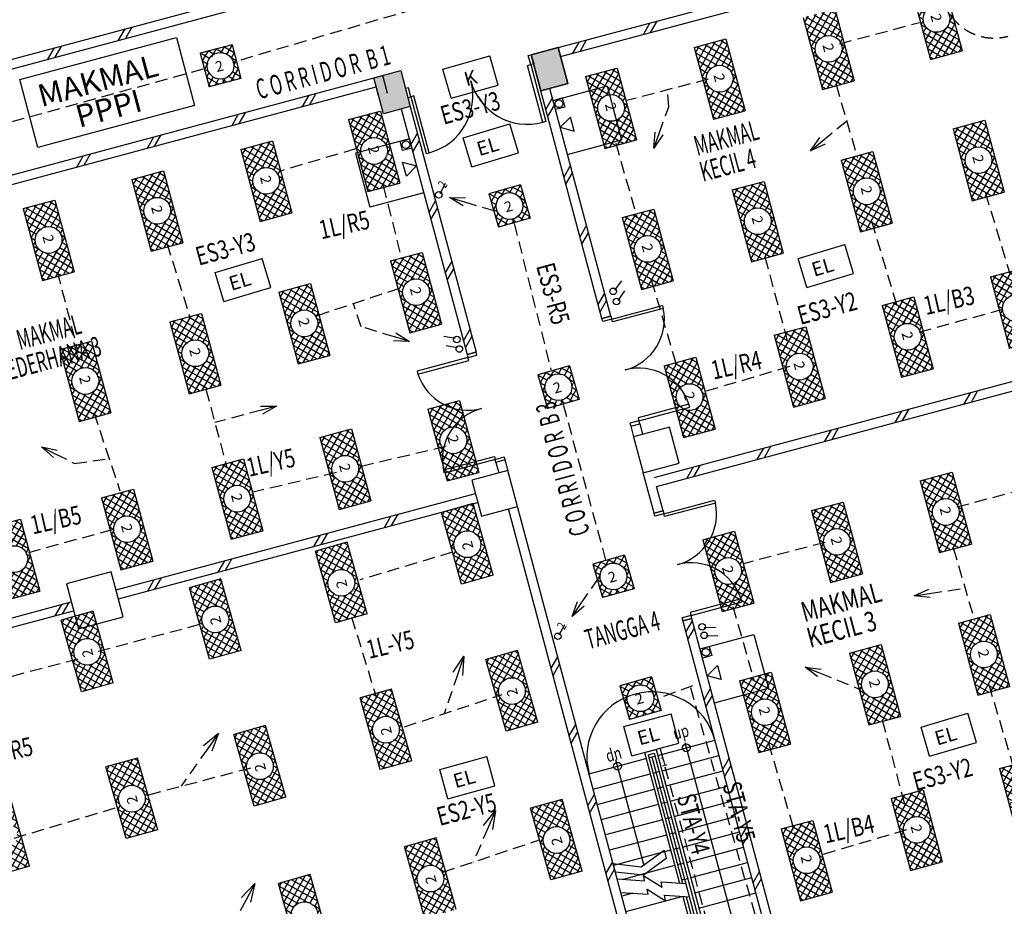
# Model space of a CAD drawing. Extents: x -106 to 162693, y 3828 to 118030.
# Drawn here: x 51550 to 67429, y 29414 to 43710 of the extents above; entities that cross this region are included whole.
import ezdxf

# ---------------------------------------------------------------- set-up
doc = ezdxf.new("R2010")
doc.units = 0
doc.header["$LTSCALE"] = 800
doc.header["$MEASUREMENT"] = 0
doc.linetypes.add('HIDDEN', pattern=[0.375, 0.25, -0.125])
for name, color, linetype in [('$AUDIT-BAD-LAYER', 7, 'Continuous'), ('AR-WL HATCH', 9, 'Continuous'), ('ELECT', 7, 'Continuous'), ('LIGHT', 2, 'Continuous')]:
    doc.layers.add(name, color=color, linetype=linetype)
doc.styles.add('ARIAL', font='ARIAL.TTF', dxfattribs={"height": 100})
doc.styles.add('ROMANS', font='romans.shx', dxfattribs={"width": 0.75})
doc.styles.add('st-area', font='txt.shx', dxfattribs={"width": 0.7, "height": 150})
doc.styles.add('TX3', font='romans.shx', dxfattribs={"width": 0.75})

# ---------------------------------------------------------------- blocks, each defined once
blk = doc.blocks.new('*X81')
at = {"color": 0, "linetype": 'Continuous'}
for p, q in [((70908, 42402), (71394, 42889)), ((70908, 42535), (71262, 42889)), ((70908, 42668), (71129, 42889)), ((70908, 42800), (70996, 42889)), ((71288, 42601), (70999, 42889)), ((71306, 42715), (71132, 42889)), ((71363, 42790), (71265, 42889)), ((71452, 42834), (71397, 42889)), ((71477, 42839), (71527, 42889)), ((71604, 42815), (71530, 42889)), ((71591, 42821), (71659, 42889)), ((72108, 42444), (71662, 42889)), ((71667, 42764), (71792, 42889)), ((71693, 42525), (72057, 42889)), ((71711, 42676), (71925, 42889)), ((72108, 42576), (71795, 42889)), ((72108, 42709), (71928, 42889)), ((72108, 42841), (72060, 42889)), ((71397, 42359), (70908, 42848)), ((71264, 42359), (70908, 42716)), ((71660, 42359), (72108, 42807)), ((72060, 42359), (71692, 42727)), ((71132, 42359), (70908, 42583)), ((70997, 42359), (71288, 42650)), ((71927, 42359), (71712, 42574)), ((71792, 42359), (72108, 42674)), ((70999, 42359), (70908, 42450)), ((71129, 42359), (71306, 42535)), ((71262, 42359), (71363, 42460)), ((71395, 42359), (71451, 42415)), ((71529, 42359), (71478, 42410)), ((71527, 42359), (71602, 42434)), ((71662, 42359), (71592, 42429)), ((71795, 42359), (71667, 42486)), ((71925, 42359), (72108, 42542)), ((72057, 42359), (72108, 42409))]:
    blk.add_line(p, q, dxfattribs=at)
blk = doc.blocks.new('A$C2CF07E08')
at = {"layer": 'AR-WL HATCH', "color": 9, "ltscale": 25}
for p, q in [((0, 0), (150, 150)), ((120, 0), (270, 150))]:
    blk.add_line(p, q, dxfattribs=at)
blk = doc.blocks.new('_Open30')
at = {"color": 0, "linetype": 'ByBlock', "lineweight": -2}
for p, q in [((-1, 0.268), (0, 0)), ((0, 0), (-1, -0.268)), ((0, 0), (-1, 0))]:
    blk.add_line(p, q, dxfattribs=at)

msp = doc.modelspace()

# ---------------------------------------------------------------- linework, layer by layer
at = {"layer": '$AUDIT-BAD-LAYER', "color": 1}
for p, q in [((58375, 42913, 2200), (59133, 43127, 2200)), ((59265, 42656, 2200), (59133, 43127, 2200)), ((58507, 42443, 2200), (58375, 42913, 2200)), ((58507, 42443, 2200), (59265, 42656, 2200)), ((58701, 41807, 2200), (59457, 42031, 2200)), ((59595, 41562, 2200), (59457, 42031, 2200)), ((58840, 41339, 2200), (58701, 41807, 2200)), ((58840, 41339, 2200), (59595, 41562, 2200)), ((64103, 39862, 2200), (64858, 40086, 2200)), ((64997, 39617, 2200), (64858, 40086, 2200)), ((54704, 39636, 2200), (55459, 39860, 2200)), ((55598, 39391, 2200), (55459, 39860, 2200)), ((64242, 39393, 2200), (64103, 39862, 2200)), ((54843, 39168, 2200), (54704, 39636, 2200)), ((64242, 39393, 2200), (64997, 39617, 2200)), ((54843, 39168, 2200), (55598, 39391, 2200)), ((61294, 32312, 2200), (62055, 32517, 2200)), ((62182, 32045, 2200), (62055, 32517, 2200)), ((66086, 32303, 2200), (66842, 32527, 2200)), ((66980, 32058, 2200), (66842, 32527, 2200)), ((61421, 31840, 2200), (61294, 32312, 2200)), ((66225, 31834, 2200), (66086, 32303, 2200)), ((61421, 31840, 2200), (62182, 32045, 2200)), ((66225, 31834, 2200), (66980, 32058, 2200)), ((58324, 31620, 2200), (59083, 31831, 2200)), ((59213, 31359, 2200), (59083, 31831, 2200)), ((58454, 31149, 2200), (58324, 31620, 2200)), ((58454, 31149, 2200), (59213, 31359, 2200))]:
    msp.add_line(p, q, dxfattribs=at)
at = {"color": 8, "ltscale": 2}
for p, q in [((60235, 43260, 2200), (66755, 45007, 2200)), ((60273, 43115, 2200), (66793, 44862, 2200)), ((50780, 42901, 2200), (56793, 44512, 2200)), ((46352, 41559, 2200), (56977, 44406, 2200)), ((59752, 43131, 2200), (59800, 43144, 2200)), ((59791, 42986, 2200), (59752, 43131, 2200)), ((59800, 43144, 2200), (59839, 42999, 2200)), ((59800, 43144, 2200), (59839, 42999, 2200)), ((59742, 42973, 2200), (59791, 42986, 2200)), ((59988, 42055, 2200), (59742, 42973, 2200)), ((59839, 42999, 2200), (59791, 42986, 2200)), ((59791, 42986, 2200), (60036, 42068, 2200)), ((46779, 39965, 2200), (57404, 42812, 2200)), ((57482, 42522, 2200), (57404, 42812, 2200)), ((51285, 41017, 2200), (57298, 42629, 2200)), ((57337, 42484, 2200), (57298, 42629, 2200)), ((57820, 42613, 2200), (57772, 42600, 2200)), ((57772, 42600, 2200), (57810, 42455, 2200)), ((57772, 42600, 2200), (57810, 42455, 2200)), ((57859, 42468, 2200), (57820, 42613, 2200)), ((60939, 38894, 2200), (59955, 42564, 2200)), ((61084, 38932, 2200), (60100, 42603, 2200)), ((61022, 42642, 2200), (61254, 41772, 2200)), ((57810, 42455, 2200), (57859, 42468, 2200)), ((57907, 42481, 2200), (57859, 42468, 2200)), ((57859, 42468, 2200), (58105, 41551, 2200)), ((58153, 41563, 2200), (57907, 42481, 2200)), ((60152, 42409, 2200), (60301, 42449, 2200)), ((60192, 42260, 2200), (60152, 42409, 2200)), ((60301, 42449, 2200), (60341, 42300, 2200)), ((57704, 42272, 2200), (58765, 38311, 2200)), ((57849, 42310, 2200), (58910, 38350, 2200)), ((60341, 42300, 2200), (60192, 42260, 2200)), ((60036, 42068, 2200), (59988, 42055, 2200)), ((57685, 41749, 2200), (57834, 41788, 2200)), ((57834, 41788, 2200), (57874, 41640, 2200)), ((57725, 41600, 2200), (57685, 41749, 2200)), ((57874, 41640, 2200), (57725, 41600, 2200)), ((56964, 41556, 2200), (57197, 40686, 2200)), ((58105, 41551, 2200), (58153, 41563, 2200)), ((61097, 38884, 2200), (61916, 39104, 2200)), ((61916, 39104, 2200), (61929, 39055, 2200)), ((60939, 38894, 2200), (61084, 38932, 2200)), ((60939, 38894, 2200), (61084, 38932, 2200)), ((61084, 38932, 2200), (61097, 38884, 2200)), ((61929, 39055, 2200), (61110, 38836, 2200)), ((60952, 38845, 2200), (60939, 38894, 2200)), ((61097, 38884, 2200), (60952, 38845, 2200)), ((61110, 38836, 2200), (61097, 38884, 2200)), ((58910, 38350, 2200), (58765, 38311, 2200)), ((58910, 38350, 2200), (58765, 38311, 2200)), ((58765, 38311, 2200), (58778, 38263, 2200)), ((58765, 38311, 2200), (58765, 38311, 2200)), ((58778, 38263, 2200), (58923, 38302, 2200)), ((58923, 38302, 2200), (58910, 38350, 2200)), ((58910, 38350, 2200), (58910, 38350, 2200)), ((58778, 38263, 2200), (57959, 38043, 2200)), ((57972, 37995, 2200), (58791, 38215, 2200)), ((58791, 38215, 2200), (58778, 38263, 2200)), ((61781, 36329, 2200), (68591, 38154, 2200)), ((57959, 38043, 2200), (57972, 37995, 2200)), ((61820, 36184, 2200), (68630, 38009, 2200)), ((62343, 37510, 2200), (61524, 37290, 2200)), ((62356, 37462, 2200), (62343, 37510, 2200)), ((61537, 37242, 2200), (62356, 37462, 2200)), ((61537, 37242, 2200), (61392, 37203, 2200)), ((61392, 37203, 2200), (61405, 37155, 2200)), ((61405, 37155, 2200), (61550, 37194, 2200)), ((61524, 37290, 2200), (61537, 37242, 2200)), ((61550, 37194, 2200), (61537, 37242, 2200)), ((58386, 36450, 2200), (59205, 36669, 2200)), ((59218, 36621, 2200), (58399, 36401, 2200)), ((59205, 36669, 2200), (59218, 36621, 2200)), ((59218, 36621, 2200), (59363, 36660, 2200)), ((59231, 36573, 2200), (59218, 36621, 2200)), ((59376, 36611, 2200), (59231, 36573, 2200)), ((59363, 36660, 2200), (59376, 36611, 2200)), ((58399, 36401, 2200), (58386, 36450, 2200)), ((61780, 35754, 2200), (61605, 36406, 2200)), ((53105, 34517, 2200), (58900, 36070, 2200)), ((61925, 35793, 2200), (61820, 36184, 2200)), ((53143, 34372, 2200), (58939, 35925, 2200)), ((61938, 35745, 2200), (62757, 35964, 2200)), ((62770, 35916, 2200), (61951, 35697, 2200)), ((62757, 35964, 2200), (62770, 35916, 2200)), ((61535, 27976, 2200), (59432, 35824, 2200)), ((61731, 27821, 2200), (59577, 35863, 2200)), ((61780, 35754, 2200), (61925, 35793, 2200)), ((61780, 35754, 2200), (61925, 35793, 2200)), ((61793, 35706, 2200), (61780, 35754, 2200)), ((61938, 35745, 2200), (61793, 35706, 2200)), ((61925, 35793, 2200), (61938, 35745, 2200)), ((61951, 35697, 2200), (61938, 35745, 2200)), ((47454, 33003, 2200), (52380, 34323, 2200)), ((63184, 34371, 2200), (62365, 34151, 2200)), ((62378, 34103, 2200), (63197, 34322, 2200)), ((63197, 34322, 2200), (63184, 34371, 2200)), ((46479, 32586, 2200), (52419, 34178, 2200)), ((62365, 34151, 2200), (62378, 34103, 2200)), ((62378, 34103, 2200), (62233, 34064, 2200)), ((62233, 34064, 2200), (62246, 34016, 2200)), ((63708, 28558, 2200), (62233, 34064, 2200)), ((62246, 34016, 2200), (62391, 34054, 2200)), ((62391, 34054, 2200), (62378, 34103, 2200)), ((63853, 28597, 2200), (62391, 34054, 2200)), ((63391, 33798, 2200), (63624, 32929, 2200)), ((62522, 33565, 2200), (62671, 33605, 2200)), ((62562, 33417, 2200), (62522, 33565, 2200)), ((62671, 33605, 2200), (62710, 33457, 2200)), ((62710, 33457, 2200), (62562, 33417, 2200)), ((61624, 31892, 2200), (61817, 31944, 2200)), ((61817, 31944, 2200), (62661, 28795, 2200)), ((61624, 31892, 2200), (62188, 29789, 2200)), ((61685, 31857, 2200), (61782, 31883, 2200)), ((61685, 31857, 2200), (62241, 29785, 2200)), ((61782, 31883, 2200), (62600, 28831, 2200)), ((62246, 29573, 2200), (62468, 28743, 2200)), ((62298, 29569, 2200), (62503, 28805, 2200))]:
    msp.add_line(p, q, dxfattribs=at)
at = {"color": 8}
for p, q in [((51550, 42746, 2200), (54076, 43422, 2200)), ((54076, 43422, 2200), (54369, 42326, 2200)), ((59800, 43144, 2200), (60234, 43260, 2200)), ((59800, 43144, 2200), (60234, 43260, 2200)), ((60234, 43260, 2200), (59800, 43144, 2200)), ((60234, 43260, 2200), (59800, 43144, 2200)), ((60234, 43260, 2200), (59800, 43144, 2200)), ((60235, 43260, 2200), (59800, 43144, 2200)), ((60234, 43260, 2200), (60390, 42681, 2200)), ((60234, 43260, 2200), (60390, 42681, 2200)), ((60390, 42681, 2200), (60234, 43260, 2200)), ((60390, 42681, 2200), (60234, 43260, 2200)), ((60390, 42681, 2200), (60234, 43260, 2200)), ((60390, 42681, 2200), (60235, 43260, 2200)), ((59955, 42564, 2200), (59800, 43144, 2200)), ((59955, 42564, 2200), (59800, 43144, 2200)), ((59800, 43144, 2200), (59955, 42564, 2200)), ((59800, 43144, 2200), (59955, 42564, 2200)), ((59800, 43144, 2200), (59955, 42564, 2200)), ((59800, 43144, 2200), (59955, 42564, 2200)), ((57259, 42773, 2200), (57694, 42890, 2200)), ((57259, 42773, 2200), (57694, 42890, 2200)), ((57259, 42773, 2200), (57694, 42890, 2200)), ((57694, 42890, 2200), (57849, 42310, 2200)), ((57694, 42890, 2200), (57849, 42310, 2200)), ((57694, 42890, 2200), (57849, 42310, 2200)), ((51844, 41650, 2200), (51550, 42746, 2200)), ((57415, 42194, 2200), (57259, 42773, 2200)), ((57415, 42194, 2200), (57259, 42773, 2200)), ((57415, 42194, 2200), (57259, 42773, 2200)), ((60390, 42681, 2200), (59955, 42564, 2200)), ((60390, 42681, 2200), (59955, 42564, 2200)), ((59955, 42564, 2200), (60390, 42681, 2200)), ((59955, 42564, 2200), (60390, 42681, 2200)), ((59955, 42564, 2200), (60390, 42681, 2200)), ((59955, 42564, 2200), (60390, 42681, 2200)), ((60152, 42409, 2200), (61022, 42642, 2200)), ((54369, 42326, 2200), (51844, 41650, 2200)), ((57849, 42310, 2200), (57415, 42194, 2200)), ((57849, 42310, 2200), (57415, 42194, 2200)), ((57849, 42310, 2200), (57415, 42194, 2200)), ((60433, 42140, 2200), (60268, 41975, 2200)), ((60493, 41915, 2200), (60433, 42140, 2200)), ((60268, 41975, 2200), (60493, 41915, 2200)), ((57834, 41788, 2200), (56964, 41556, 2200)), ((60385, 41539, 2200), (61254, 41772, 2200)), ((57786, 41189, 2200), (57725, 41414, 2200)), ((57725, 41414, 2200), (57950, 41354, 2200)), ((57950, 41354, 2200), (57786, 41189, 2200)), ((58067, 40919, 2200), (57197, 40686, 2200)), ((61084, 38932, 2200), (60939, 38894, 2200)), ((58765, 38311, 2200), (58910, 38350, 2200)), ((61550, 37194, 2200), (61595, 37025, 2200)), ((61405, 37155, 2200), (61450, 36986, 2200)), ((62029, 37141, 2200), (61450, 36986, 2200)), ((62185, 36562, 2200), (62029, 37141, 2200)), ((61450, 36986, 2200), (61605, 36406, 2200)), ((59231, 36573, 2200), (59277, 36404, 2200)), ((59376, 36611, 2200), (59422, 36442, 2200)), ((61605, 36406, 2200), (62185, 36562, 2200)), ((59422, 36442, 2200), (58842, 36287, 2200)), ((59577, 35863, 2200), (59422, 36442, 2200)), ((58842, 36287, 2200), (58997, 35707, 2200)), ((58997, 35707, 2200), (59577, 35863, 2200)), ((61925, 35793, 2200), (61780, 35754, 2200)), ((53027, 34807, 2200), (52303, 34612, 2200)), ((53221, 34082, 2200), (53027, 34807, 2200)), ((52303, 34612, 2200), (52497, 33888, 2200)), ((52497, 33888, 2200), (53221, 34082, 2200)), ((62391, 34054, 2200), (62246, 34016, 2200)), ((62522, 33565, 2200), (63391, 33798, 2200)), ((62638, 33132, 2200), (62803, 33296, 2200)), ((62803, 33296, 2200), (62863, 33071, 2200)), ((62863, 33071, 2200), (62638, 33132, 2200)), ((62755, 32696, 2200), (63624, 32929, 2200)), ((61843, 31847, 2200), (62761, 32093, 2200)), ((62279, 32055, 2200), (63243, 28459, 2200)), ((60732, 31550, 2200), (61650, 31796, 2200)), ((61622, 30066, 2200), (61164, 31774, 2200)), ((61698, 31809, 2200), (61795, 31835, 2200)), ((61747, 31822, 2200), (62539, 28866, 2200)), ((61909, 31601, 2200), (62827, 31847, 2200)), ((61975, 31355, 2200), (62893, 31601, 2200)), ((60798, 31304, 2200), (61716, 31549, 2200)), ((61764, 31562, 2200), (61861, 31588, 2200)), ((60864, 31057, 2200), (61782, 31303, 2200)), ((61830, 31316, 2200), (61927, 31342, 2200)), ((62041, 31109, 2200), (62959, 31354, 2200)), ((61848, 31057, 2200), (60930, 30811, 2200)), ((61945, 31083, 2200), (61896, 31070, 2200)), ((61945, 31083, 2200), (61993, 31096, 2200)), ((62107, 30862, 2200), (63025, 31108, 2200)), ((61914, 30810, 2200), (60996, 30565, 2200)), ((62011, 30836, 2200), (61962, 30823, 2200)), ((62011, 30836, 2200), (62059, 30849, 2200)), ((62173, 30616, 2200), (63091, 30862, 2200)), ((61980, 30564, 2200), (61062, 30318, 2200)), ((62077, 30590, 2200), (62028, 30577, 2200)), ((62077, 30590, 2200), (62125, 30603, 2200)), ((62239, 30370, 2200), (63157, 30615, 2200)), ((62143, 30344, 2200), (62094, 30331, 2200)), ((62143, 30344, 2200), (62191, 30357, 2200)), ((62305, 30123, 2200), (63223, 30369, 2200)), ((62046, 30318, 2200), (61128, 30072, 2200)), ((61574, 30053, 2200), (61941, 30322, 2200)), ((61978, 30186, 2200), (61610, 29916, 2200)), ((61941, 30322, 2200), (61978, 30186, 2200)), ((61120, 30102, 2200), (61574, 30053, 2200)), ((61157, 29966, 2200), (61120, 30102, 2200)), ((62112, 30072, 2200), (61283, 29849, 2200)), ((62209, 30097, 2200), (62160, 30084, 2200)), ((62209, 30097, 2200), (62257, 30110, 2200)), ((62371, 29877, 2200), (63289, 30123, 2200)), ((61610, 29916, 2200), (61157, 29966, 2200)), ((61186, 29856, 2200), (61627, 29827, 2200)), ((61627, 29827, 2200), (61613, 29905, 2200)), ((61613, 29905, 2200), (61909, 29721, 2200)), ((62275, 29851, 2200), (62323, 29864, 2200)), ((62437, 29631, 2200), (63355, 29877, 2200)), ((61909, 29721, 2200), (61893, 29810, 2200)), ((61893, 29810, 2200), (62293, 29782, 2200)), ((62275, 29851, 2200), (62226, 29838, 2200)), ((61244, 29639, 2200), (61685, 29611, 2200)), ((61437, 29627, 2200), (61260, 29579, 2200)), ((61326, 29333, 2200), (62226, 29574, 2200)), ((61685, 29611, 2200), (61671, 29688, 2200)), ((61671, 29688, 2200), (61967, 29504, 2200)), ((61967, 29504, 2200), (61951, 29593, 2200)), ((61951, 29593, 2200), (62351, 29566, 2200)), ((62503, 29384, 2200), (63421, 29630, 2200))]:
    msp.add_line(p, q, dxfattribs=at)
at = {"color": 8, "linetype": 'Continuous'}
for p, q in [((54590, 43207, 2200), (54495, 43045, 2200)), ((54689, 43146, 2200), (54587, 43206, 2200)), ((54719, 43240, 2200), (54645, 43114, 2200)), ((54840, 43166, 2200), (54715, 43239, 2200)), ((54847, 43273, 2200), (54787, 43172, 2200)), ((55009, 43175, 2200), (54844, 43272, 2200)), ((54975, 43306, 2200), (54884, 43151, 2200)), ((54615, 43081, 2200), (54463, 43170, 2200)), ((54579, 42993, 2200), (54496, 43042, 2200)), ((55042, 43047, 2200), (54951, 43100, 2200)), ((55008, 43177, 2200), (54958, 43092, 2200)), ((55042, 43049, 2200), (55005, 42987, 2200)), ((54582, 43007, 2200), (54528, 42917, 2200)), ((54590, 42878, 2200), (54529, 42914, 2200)), ((55075, 42921, 2200), (54957, 42721, 2200)), ((55075, 42919, 2200), (55007, 42959, 2200)), ((54601, 42855, 2200), (54562, 42788, 2200)), ((54759, 42670, 2200), (54562, 42785, 2200)), ((54666, 42780, 2200), (54595, 42660, 2200)), ((54753, 42744, 2200), (54701, 42655, 2200)), ((54856, 42751, 2200), (54817, 42685, 2200)), ((54887, 42703, 2200), (54821, 42742, 2200)), ((55015, 42736, 2200), (54927, 42788, 2200)), ((55109, 42790, 2200), (54986, 42863, 2200)), ((54630, 42637, 2200), (54596, 42657, 2200)), ((59374, 40977, 2200), (59302, 40849, 2200)), ((59496, 40906, 2200), (59370, 40976, 2200)), ((59501, 41013, 2200), (59444, 40910, 2200)), ((59665, 40919, 2200), (59498, 41012, 2200)), ((59628, 41049, 2200), (59541, 40891, 2200)), ((59274, 40815, 2200), (59119, 40901, 2200)), ((59246, 40941, 2200), (59155, 40776, 2200)), ((59346, 40882, 2200), (59243, 40940, 2200)), ((59701, 40791, 2200), (59609, 40843, 2200)), ((59664, 40921, 2200), (59616, 40835, 2200)), ((59239, 40727, 2200), (59155, 40774, 2200)), ((59242, 40741, 2200), (59191, 40649, 2200)), ((59737, 40666, 2200), (59624, 40464, 2200)), ((59701, 40793, 2200), (59665, 40730, 2200)), ((59738, 40664, 2200), (59668, 40702, 2200)), ((59253, 40612, 2200), (59192, 40646, 2200)), ((59265, 40589, 2200), (59227, 40521, 2200)), ((59427, 40408, 2200), (59228, 40519, 2200)), ((59331, 40516, 2200), (59263, 40394, 2200)), ((59682, 40480, 2200), (59592, 40530, 2200)), ((59774, 40536, 2200), (59649, 40606, 2200)), ((59299, 40371, 2200), (59264, 40391, 2200)), ((59419, 40481, 2200), (59369, 40391, 2200)), ((59522, 40491, 2200), (59485, 40424, 2200)), ((59554, 40444, 2200), (59487, 40481, 2200)), ((60416, 38128, 2200), (60329, 37970, 2200)), ((60062, 37894, 2200), (59907, 37980, 2200)), ((60034, 38020, 2200), (59943, 37855, 2200)), ((60134, 37961, 2200), (60031, 38019, 2200)), ((60162, 38056, 2200), (60090, 37928, 2200)), ((60284, 37985, 2200), (60158, 38055, 2200)), ((60289, 38092, 2200), (60232, 37989, 2200)), ((60453, 37998, 2200), (60286, 38091, 2200)), ((60452, 38000, 2200), (60404, 37914, 2200)), ((60027, 37806, 2200), (59943, 37853, 2200)), ((60030, 37820, 2200), (59979, 37728, 2200)), ((60489, 37870, 2200), (60397, 37922, 2200)), ((60489, 37872, 2200), (60453, 37809, 2200)), ((60041, 37691, 2200), (59980, 37725, 2200)), ((60053, 37668, 2200), (60015, 37600, 2200)), ((60525, 37745, 2200), (60412, 37543, 2200)), ((60562, 37615, 2200), (60437, 37685, 2200)), ((60526, 37743, 2200), (60456, 37781, 2200)), ((60215, 37487, 2200), (60016, 37598, 2200)), ((60119, 37595, 2200), (60051, 37473, 2200)), ((60207, 37560, 2200), (60157, 37470, 2200)), ((60310, 37570, 2200), (60273, 37503, 2200)), ((60342, 37523, 2200), (60275, 37560, 2200)), ((60470, 37559, 2200), (60380, 37609, 2200)), ((60087, 37450, 2200), (60052, 37470, 2200)), ((60922, 34968, 2200), (60830, 34803, 2200)), ((61022, 34909, 2200), (60918, 34967, 2200)), ((61049, 35004, 2200), (60978, 34876, 2200)), ((61172, 34933, 2200), (61046, 35003, 2200)), ((61177, 35040, 2200), (61119, 34937, 2200)), ((61341, 34946, 2200), (61173, 35039, 2200)), ((61304, 35076, 2200), (61216, 34918, 2200)), ((61340, 34948, 2200), (61292, 34862, 2200)), ((60949, 34842, 2200), (60795, 34928, 2200)), ((60915, 34754, 2200), (60831, 34801, 2200)), ((61377, 34818, 2200), (61285, 34870, 2200)), ((61376, 34820, 2200), (61341, 34757, 2200)), ((60917, 34768, 2200), (60866, 34676, 2200)), ((60929, 34639, 2200), (60867, 34673, 2200)), ((61412, 34693, 2200), (61300, 34491, 2200)), ((61449, 34563, 2200), (61325, 34633, 2200)), ((61413, 34691, 2200), (61344, 34729, 2200)), ((60940, 34616, 2200), (60903, 34548, 2200)), ((61102, 34435, 2200), (60903, 34546, 2200)), ((61007, 34543, 2200), (60939, 34421, 2200)), ((61095, 34508, 2200), (61045, 34418, 2200)), ((61198, 34518, 2200), (61160, 34451, 2200)), ((61230, 34471, 2200), (61162, 34508, 2200)), ((61357, 34507, 2200), (61268, 34557, 2200)), ((60975, 34398, 2200), (60940, 34418, 2200)), ((61485, 33040, 2200), (61413, 32912, 2200)), ((61607, 32969, 2200), (61481, 33039, 2200)), ((61612, 33076, 2200), (61555, 32973, 2200)), ((61776, 32982, 2200), (61609, 33075, 2200)), ((61739, 33112, 2200), (61652, 32954, 2200)), ((61385, 32878, 2200), (61230, 32964, 2200)), ((61357, 33004, 2200), (61266, 32839, 2200)), ((61457, 32945, 2200), (61354, 33003, 2200)), ((61812, 32854, 2200), (61720, 32906, 2200)), ((61775, 32984, 2200), (61727, 32898, 2200)), ((61350, 32790, 2200), (61266, 32837, 2200)), ((61353, 32804, 2200), (61302, 32712, 2200)), ((61848, 32729, 2200), (61735, 32527, 2200)), ((61812, 32856, 2200), (61776, 32793, 2200)), ((61849, 32727, 2200), (61779, 32765, 2200)), ((61364, 32675, 2200), (61303, 32709, 2200)), ((61376, 32652, 2200), (61338, 32584, 2200)), ((61538, 32471, 2200), (61339, 32582, 2200)), ((61442, 32579, 2200), (61374, 32457, 2200)), ((61633, 32554, 2200), (61596, 32487, 2200)), ((61793, 32543, 2200), (61703, 32593, 2200)), ((61885, 32599, 2200), (61760, 32669, 2200)), ((61410, 32434, 2200), (61375, 32454, 2200)), ((61530, 32544, 2200), (61480, 32454, 2200)), ((61665, 32507, 2200), (61598, 32544, 2200))]:
    msp.add_line(p, q, dxfattribs=at)
at = {"color": 0, "linetype": 'Continuous'}
for p, q in [((54976, 43304, 2200), (54972, 43306, 2200)), ((54462, 43174, 2200), (54462, 43173, 2200)), ((55108, 42792, 2200), (55086, 42755, 2200)), ((59629, 41046, 2200), (59625, 41048, 2200)), ((59119, 40904, 2200), (59118, 40904, 2200)), ((59773, 40538, 2200), (59752, 40500, 2200)), ((60417, 38125, 2200), (60413, 38127, 2200)), ((59907, 37983, 2200), (59906, 37983, 2200)), ((60561, 37617, 2200), (60540, 37579, 2200)), ((61304, 35073, 2200), (61301, 35075, 2200)), ((60794, 34931, 2200), (60794, 34931, 2200)), ((61449, 34565, 2200), (61427, 34527, 2200)), ((61740, 33109, 2200), (61736, 33111, 2200)), ((61230, 32967, 2200), (61229, 32967, 2200)), ((61884, 32601, 2200), (61863, 32563, 2200))]:
    msp.add_line(p, q, dxfattribs=at)
at = {"color": 8, "ltscale": 2}
for centre in [(60246, 42354, 2200), (57779, 41694, 2200), (62616, 33511, 2200)]:
    msp.add_circle(centre, 62, dxfattribs=at)
at = {"color": 8, "ltscale": 0.2}
for centre in [(62302, 31970, 2200), (61191, 31673, 2200)]:
    msp.add_circle(centre, 62.7, dxfattribs=at)
at = {"color": 8, "linetype": 'HIDDEN'}
msp.add_arc((67264, 44264, 2200), 850, 195, 285, dxfattribs=at)
at = {"color": 8, "ltscale": 0.5}
for centre, radius, start, end in [((57907, 42481, 2200), 950, 285, 15), ((59742, 42973, 2200), 950, 195, 285), ((61097, 38884, 2200), 850, 285, 11.6277), ((58778, 38263, 2200), 850, 198.3723, 285), ((61537, 37242, 2200), 850, 18.3723, 105), ((59218, 36621, 2200), 850, 105, 191.6277), ((61938, 35745, 2200), 850, 285, 11.6277), ((62378, 34103, 2200), 850, 18.3723, 105)]:
    msp.add_arc(centre, radius, start, end, dxfattribs=at)
at = {"color": 8}
msp.add_arc((61747, 31822, 2200), 1050, 15, 195, dxfattribs=at)
for points in [[(59800, 43144, 2200), (60234, 43260, 2200), (59955, 42564, 2200), (60390, 42681, 2200)], [(57259, 42773, 2200), (57694, 42890, 2200), (57415, 42194, 2200), (57849, 42310, 2200)]]:
    msp.add_solid(points, dxfattribs=at)
at = {"layer": 'AR-WL HATCH', "color": 9, "ltscale": 25}
for p, q in [((61724, 43504, 2200), (61830, 43688, 2200)), ((53143, 43379, 2200), (53249, 43562, 2200)), ((53259, 43410, 2200), (53365, 43593, 2200)), ((61608, 43473, 2200), (61714, 43656, 2200)), ((60471, 43168, 2200), (60577, 43352, 2200)), ((60587, 43199, 2200), (60693, 43383, 2200)), ((52006, 43074, 2200), (52112, 43258, 2200)), ((52122, 43105, 2200), (52228, 43289, 2200)), ((56111, 42310, 2200), (56217, 42494, 2200)), ((56227, 42342, 2200), (56333, 42525, 2200)), ((60036, 42264, 2200), (60142, 42448, 2200)), ((60067, 42148, 2200), (60173, 42332, 2200)), ((54974, 42006, 2200), (55080, 42190, 2200)), ((55090, 42037, 2200), (55196, 42221, 2200)), ((53609, 41640, 2200), (53715, 41824, 2200)), ((53725, 41671, 2200), (53831, 41855, 2200)), ((57859, 41695, 2200), (57965, 41879, 2200)), ((57890, 41579, 2200), (57996, 41763, 2200)), ((52472, 41335, 2200), (52578, 41519, 2200)), ((52588, 41367, 2200), (52694, 41550, 2200)), ((60328, 41174, 2200), (60434, 41358, 2200)), ((60359, 41058, 2200), (60465, 41242, 2200)), ((58151, 40605, 2200), (58257, 40789, 2200)), ((58182, 40489, 2200), (58288, 40673, 2200)), ((60587, 40207, 2200), (60693, 40390, 2200)), ((60618, 40091, 2200), (60724, 40274, 2200)), ((58414, 39624, 2200), (58520, 39808, 2200)), ((58445, 39508, 2200), (58551, 39692, 2200)), ((60879, 39117, 2200), (60985, 39300, 2200)), ((60910, 39000, 2200), (61016, 39184, 2200)), ((58706, 38534, 2200), (58812, 38718, 2200)), ((58737, 38418, 2200), (58843, 38602, 2200)), ((66782, 37514, 2200), (66888, 37698, 2200)), ((66898, 37545, 2200), (67004, 37729, 2200)), ((65671, 37216, 2200), (65777, 37400, 2200)), ((65787, 37247, 2200), (65894, 37431, 2200)), ((64535, 36912, 2200), (64641, 37095, 2200)), ((64651, 36943, 2200), (64757, 37127, 2200)), ((63444, 36620, 2200), (63550, 36803, 2200)), ((63560, 36651, 2200), (63666, 36834, 2200)), ((62424, 36346, 2200), (62530, 36530, 2200)), ((62308, 36315, 2200), (62414, 36499, 2200)), ((57547, 35552, 2200), (57654, 35736, 2200)), ((57431, 35521, 2200), (57537, 35705, 2200)), ((56411, 35247, 2200), (56517, 35431, 2200)), ((56295, 35216, 2200), (56401, 35400, 2200)), ((54751, 34803, 2200), (54857, 34986, 2200)), ((54867, 34834, 2200), (54973, 35017, 2200)), ((53615, 34498, 2200), (53721, 34682, 2200)), ((53731, 34529, 2200), (53837, 34713, 2200)), ((52239, 34129, 2200), (52345, 34313, 2200)), ((52123, 34098, 2200), (52229, 34282, 2200))]:
    msp.add_line(p, q, dxfattribs=at)
at = {"layer": 'ELECT', "color": 1, "linetype": 'HIDDEN'}
for p, q in [((58185, 43958, 2200), (54982, 43022, 2200)), ((64773, 43322, 2200), (66062, 43665, 2200)), ((51138, 41988, 2200), (54538, 42924, 2200)), ((62652, 42750, 2200), (61334, 42406, 2200)), ((64715, 42664, 2200), (65059, 41490, 2200)), ((61162, 41719, 2200), (61506, 40516, 2200)), ((57414, 41030, 2200), (57709, 39854, 2200)), ((67123, 40918, 2200), (67524, 39600, 2200)), ((59526, 40426, 2200), (60117, 38062, 2200)), ((65288, 40460, 2200), (65690, 39114, 2200)), ((53923, 40106, 2200), (54302, 38887, 2200)), ((63569, 39887, 2200), (63942, 38484, 2200)), ((52156, 39643, 2200), (52493, 38341, 2200)), ((61735, 39515, 2200), (62165, 38055, 2200)), ((66058, 38674, 2200), (67406, 39042, 2200)), ((62625, 37725, 2200), (63974, 38123, 2200)), ((54554, 37752, 2200), (54890, 36492, 2200)), ((60315, 37504, 2200), (61005, 34977, 2200)), ((52745, 37374, 2200), (53166, 36114, 2200)), ((58424, 36828, 2200), (56994, 36492, 2200)), ((56657, 36408, 2200), (55227, 36072, 2200)), ((66662, 35854, 2200), (67952, 36196, 2200)), ((53040, 35484, 2200), (51652, 35106, 2200)), ((64542, 35281, 2200), (63223, 34938, 2200)), ((66605, 35195, 2200), (66949, 34022, 2200)), ((63051, 34250, 2200), (63395, 33048, 2200)), ((62402, 32970, 2200), (61881, 32778, 2200)), ((62367, 32942, 2200), (63583, 28662, 2200)), ((67178, 32991, 2200), (67579, 31646, 2200)), ((65459, 32418, 2200), (65831, 31016, 2200)), ((63625, 32046, 2200), (64054, 30586, 2200)), ((64515, 30256, 2200), (65863, 30654, 2200))]:
    msp.add_line(p, q, dxfattribs=at)
at = {"layer": 'ELECT', "color": 2, "linetype": 'Continuous'}
for p, q in [((58331, 40909, 2200), (58418, 41076, 2200)), ((61149, 39348, 2200), (61258, 39502, 2200)), ((61200, 39184, 2200), (61309, 39338, 2200)), ((58573, 38572, 2200), (58388, 38604, 2200)), ((58612, 38418, 2200), (58426, 38450, 2200)), ((60252, 33790, 2200), (60339, 33957, 2200)), ((62587, 33909, 2200), (62775, 33916, 2200)), ((62621, 33773, 2200), (62810, 33781, 2200))]:
    msp.add_line(p, q, dxfattribs=at)
for centre in [(58307, 40887, 2200), (61122, 39330, 2200), (61173, 39165, 2200), (58601, 38555, 2200), (58640, 38401, 2200), (62556, 33919, 2200), (62590, 33783, 2200), (60228, 33768, 2200)]:
    msp.add_circle(centre, 53.1, dxfattribs=at)
at = {"layer": 'LIGHT', "color": 3}
for p, q in [((66437, 44365, 2200), (66748, 43206, 2200)), ((65925, 44228, 2200), (66237, 43069, 2200)), ((64697, 43884, 2200), (65008, 42725, 2200)), ((64185, 43746, 2200), (64496, 42587, 2200)), ((62427, 43264, 2200), (62939, 43402, 2200)), ((62939, 43402, 2200), (63250, 42243, 2200)), ((62427, 43264, 2200), (62739, 42105, 2200)), ((66237, 43069, 2200), (66748, 43206, 2200)), ((60676, 42793, 2200), (61188, 42931, 2200)), ((61188, 42931, 2200), (61499, 41772, 2200)), ((60676, 42793, 2200), (60987, 41634, 2200)), ((64496, 42587, 2200), (65008, 42725, 2200)), ((62739, 42105, 2200), (63250, 42243, 2200)), ((56855, 42099, 2200), (57366, 42236, 2200)), ((56855, 42099, 2200), (57166, 40940, 2200)), ((57366, 42236, 2200), (57678, 41077, 2200)), ((66602, 41951, 2200), (67114, 42088, 2200)), ((67114, 42088, 2200), (67425, 40929, 2200)), ((66602, 41951, 2200), (66913, 40792, 2200)), ((60987, 41634, 2200), (61499, 41772, 2200)), ((55114, 41617, 2200), (55626, 41755, 2200)), ((55114, 41617, 2200), (55426, 40458, 2200)), ((55626, 41755, 2200), (55938, 40596, 2200)), ((64800, 41448, 2200), (65311, 41586, 2200)), ((64800, 41448, 2200), (65111, 40289, 2200)), ((65311, 41586, 2200), (65623, 40427, 2200)), ((53357, 41135, 2200), (53868, 41273, 2200)), ((53357, 41135, 2200), (53668, 39976, 2200)), ((53868, 41273, 2200), (54180, 40114, 2200)), ((57166, 40940, 2200), (57678, 41077, 2200)), ((63042, 40966, 2200), (63554, 41104, 2200)), ((63554, 41104, 2200), (63865, 39945, 2200)), ((63042, 40966, 2200), (63354, 39807, 2200)), ((66913, 40792, 2200), (67425, 40929, 2200)), ((51605, 40664, 2200), (52117, 40802, 2200)), ((51605, 40664, 2200), (51917, 39505, 2200)), ((52117, 40802, 2200), (52429, 39643, 2200)), ((61267, 40519, 2200), (61779, 40656, 2200)), ((61779, 40656, 2200), (62091, 39498, 2200)), ((55426, 40458, 2200), (55938, 40596, 2200)), ((61267, 40519, 2200), (61579, 39360, 2200)), ((65111, 40289, 2200), (65623, 40427, 2200)), ((53668, 39976, 2200), (54180, 40114, 2200)), ((57531, 39822, 2200), (58043, 39959, 2200)), ((58043, 39959, 2200), (58355, 38800, 2200)), ((63354, 39807, 2200), (63865, 39945, 2200)), ((57531, 39822, 2200), (57843, 38663, 2200)), ((67204, 39562, 2200), (67716, 39699, 2200)), ((51917, 39505, 2200), (52429, 39643, 2200)), ((67204, 39562, 2200), (67515, 38403, 2200)), ((55729, 39319, 2200), (56241, 39457, 2200)), ((56241, 39457, 2200), (56552, 38298, 2200)), ((61579, 39360, 2200), (62091, 39498, 2200)), ((55729, 39319, 2200), (56041, 38160, 2200)), ((65460, 39103, 2200), (65972, 39240, 2200)), ((65972, 39240, 2200), (66283, 38081, 2200)), ((65460, 39103, 2200), (65771, 37944, 2200)), ((53972, 38837, 2200), (54483, 38975, 2200)), ((54483, 38975, 2200), (54795, 37816, 2200)), ((53972, 38837, 2200), (54283, 37678, 2200)), ((57843, 38663, 2200), (58355, 38800, 2200)), ((63717, 38621, 2200), (64228, 38758, 2200)), ((64228, 38758, 2200), (64540, 37600, 2200)), ((63717, 38621, 2200), (64028, 37462, 2200)), ((52197, 38390, 2200), (52709, 38527, 2200)), ((52709, 38527, 2200), (53020, 37369, 2200)), ((52197, 38390, 2200), (52508, 37231, 2200)), ((56041, 38160, 2200), (56552, 38298, 2200)), ((61942, 38130, 2200), (62454, 38268, 2200)), ((61942, 38130, 2200), (62253, 36971, 2200)), ((62454, 38268, 2200), (62765, 37109, 2200)), ((65771, 37944, 2200), (66283, 38081, 2200)), ((54283, 37678, 2200), (54795, 37816, 2200)), ((58133, 37433, 2200), (58645, 37570, 2200)), ((58645, 37570, 2200), (58957, 36411, 2200)), ((64028, 37462, 2200), (64540, 37600, 2200)), ((52508, 37231, 2200), (53020, 37369, 2200)), ((58133, 37433, 2200), (58445, 36274, 2200)), ((56389, 36974, 2200), (56901, 37111, 2200)), ((56901, 37111, 2200), (57213, 35952, 2200)), ((62253, 36971, 2200), (62765, 37109, 2200)), ((56389, 36974, 2200), (56701, 35815, 2200)), ((54646, 36492, 2200), (55158, 36629, 2200)), ((55158, 36629, 2200), (55469, 35471, 2200)), ((54646, 36492, 2200), (54958, 35333, 2200)), ((58445, 36274, 2200), (58957, 36411, 2200)), ((66074, 36277, 2200), (66586, 36415, 2200)), ((66586, 36415, 2200), (66898, 35256, 2200)), ((66074, 36277, 2200), (66386, 35119, 2200)), ((52871, 36001, 2200), (53383, 36139, 2200)), ((53383, 36139, 2200), (53695, 34980, 2200)), ((52871, 36001, 2200), (53183, 34842, 2200)), ((56701, 35815, 2200), (57213, 35952, 2200)), ((58861, 35907, 2200), (58350, 35763, 2200)), ((59185, 34751, 2200), (58861, 35907, 2200)), ((64317, 35796, 2200), (64828, 35933, 2200)), ((64828, 35933, 2200), (65140, 34774, 2200)), ((58675, 34608, 2200), (58350, 35763, 2200)), ((64317, 35796, 2200), (64628, 34637, 2200)), ((51052, 35518, 2200), (51563, 35655, 2200)), ((51563, 35655, 2200), (51875, 34497, 2200)), ((54958, 35333, 2200), (55469, 35471, 2200)), ((62565, 35325, 2200), (63077, 35462, 2200)), ((63077, 35462, 2200), (63389, 34303, 2200)), ((56829, 35285, 2200), (56318, 35141, 2200)), ((57153, 34129, 2200), (56829, 35285, 2200)), ((62565, 35325, 2200), (62877, 34166, 2200)), ((66386, 35119, 2200), (66898, 35256, 2200)), ((56643, 33986, 2200), (56318, 35141, 2200)), ((53183, 34842, 2200), (53695, 34980, 2200)), ((54796, 34695, 2200), (54286, 34552, 2200)), ((55121, 33540, 2200), (54796, 34695, 2200)), ((59185, 34751, 2200), (58675, 34608, 2200)), ((64628, 34637, 2200), (65140, 34774, 2200)), ((51363, 34359, 2200), (51875, 34497, 2200)), ((54611, 33397, 2200), (54286, 34552, 2200)), ((62877, 34166, 2200), (63389, 34303, 2200)), ((52732, 34172, 2200), (52221, 34028, 2200)), ((53056, 33016, 2200), (52732, 34172, 2200)), ((52546, 32873, 2200), (52221, 34028, 2200)), ((57153, 34129, 2200), (56643, 33986, 2200)), ((66689, 33980, 2200), (67201, 34117, 2200)), ((67201, 34117, 2200), (67512, 32958, 2200)), ((66689, 33980, 2200), (67001, 32821, 2200)), ((55121, 33540, 2200), (54611, 33397, 2200)), ((59580, 33539, 2200), (59070, 33396, 2200)), ((59904, 32384, 2200), (59580, 33539, 2200)), ((64932, 33498, 2200), (65443, 33635, 2200)), ((65443, 33635, 2200), (65755, 32477, 2200)), ((59394, 32240, 2200), (59070, 33396, 2200)), ((64932, 33498, 2200), (65243, 32339, 2200)), ((63157, 33050, 2200), (63669, 33188, 2200)), ((63669, 33188, 2200), (63980, 32029, 2200)), ((63157, 33050, 2200), (63468, 31892, 2200)), ((53056, 33016, 2200), (52546, 32873, 2200)), ((57548, 32917, 2200), (57038, 32774, 2200)), ((57872, 31762, 2200), (57548, 32917, 2200)), ((67001, 32821, 2200), (67512, 32958, 2200)), ((57362, 31618, 2200), (57038, 32774, 2200)), ((65243, 32339, 2200), (65755, 32477, 2200)), ((55516, 32328, 2200), (55005, 32184, 2200)), ((55840, 31172, 2200), (55516, 32328, 2200)), ((59904, 32384, 2200), (59394, 32240, 2200)), ((55330, 31029, 2200), (55005, 32184, 2200)), ((63468, 31892, 2200), (63980, 32029, 2200)), ((53451, 31804, 2200), (52941, 31661, 2200)), ((53775, 30649, 2200), (53451, 31804, 2200)), ((57872, 31762, 2200), (57362, 31618, 2200)), ((67349, 31634, 2200), (67861, 31772, 2200)), ((53265, 30505, 2200), (52941, 31661, 2200)), ((67349, 31634, 2200), (67661, 30475, 2200)), ((65606, 31152, 2200), (66118, 31290, 2200)), ((66118, 31290, 2200), (66429, 30131, 2200)), ((51710, 30059, 2200), (51386, 31215, 2200)), ((55840, 31172, 2200), (55330, 31029, 2200)), ((60299, 31138, 2200), (59789, 30995, 2200)), ((60623, 29983, 2200), (60299, 31138, 2200)), ((65606, 31152, 2200), (65918, 29994, 2200)), ((60113, 29840, 2200), (59789, 30995, 2200)), ((53775, 30649, 2200), (53265, 30505, 2200)), ((63831, 30661, 2200), (64343, 30799, 2200)), ((63831, 30661, 2200), (64143, 29503, 2200)), ((64343, 30799, 2200), (64655, 29640, 2200)), ((58267, 30516, 2200), (57756, 30373, 2200)), ((58591, 29361, 2200), (58267, 30516, 2200)), ((58081, 29218, 2200), (57756, 30373, 2200)), ((51710, 30059, 2200), (51200, 29916, 2200)), ((65918, 29994, 2200), (66429, 30131, 2200)), ((56235, 29927, 2200), (55724, 29784, 2200)), ((56559, 28772, 2200), (56235, 29927, 2200)), ((60623, 29983, 2200), (60113, 29840, 2200)), ((56049, 28629, 2200), (55724, 29784, 2200)), ((64143, 29503, 2200), (64655, 29640, 2200))]:
    msp.add_line(p, q, dxfattribs=at)
at = {"layer": 'LIGHT', "color": 2}
for p, q in [((54975, 43306, 2200), (54462, 43173, 2200)), ((54975, 43306, 2200), (55116, 42762, 2200)), ((54462, 43173, 2200), (54603, 42629, 2200)), ((55116, 42762, 2200), (54603, 42629, 2200)), ((59628, 41049, 2200), (59118, 40904, 2200)), ((59628, 41049, 2200), (59782, 40509, 2200)), ((59118, 40904, 2200), (59272, 40364, 2200)), ((59782, 40509, 2200), (59272, 40364, 2200)), ((60416, 38128, 2200), (59906, 37983, 2200)), ((60416, 38128, 2200), (60570, 37588, 2200)), ((59906, 37983, 2200), (60060, 37443, 2200)), ((60570, 37588, 2200), (60060, 37443, 2200)), ((61304, 35076, 2200), (60794, 34931, 2200)), ((61304, 35076, 2200), (61457, 34536, 2200)), ((60794, 34931, 2200), (60947, 34391, 2200)), ((61457, 34536, 2200), (60947, 34391, 2200)), ((61739, 33112, 2200), (61229, 32967, 2200)), ((61739, 33112, 2200), (61893, 32572, 2200)), ((61229, 32967, 2200), (61383, 32427, 2200)), ((61893, 32572, 2200), (61383, 32427, 2200))]:
    msp.add_line(p, q, dxfattribs=at)
at = {"layer": 'LIGHT', "color": 1, "linetype": 'HIDDEN'}
for p, q in [((56968, 41628, 2200), (55771, 41276, 2200)), ((57673, 39377, 2200), (56334, 38931, 2200)), ((58529, 35124, 2200), (57035, 34678, 2200)), ((56903, 34076, 2200), (57297, 32793, 2200)), ((52813, 33526, 2200), (54491, 33971, 2200)), ((50847, 32976, 2200), (52551, 33421, 2200)), ((57756, 32307, 2200), (59329, 32831, 2200)), ((61878, 31954), (62602, 29270)), ((53634, 31213, 2200), (55312, 31658, 2200)), ((53085, 30997, 2200), (51250, 30447, 2200)), ((58372, 29965, 2200), (59945, 30489, 2200))]:
    msp.add_line(p, q, dxfattribs=at)
at = {"layer": 'LIGHT', "color": 1, "linetype": 'HIDDEN', "lineweight": -2, "elevation": 2200}
for points in [[(61861, 41876), (62018, 42304), (61999, 42579)], [(64499, 41757), (64887, 42077)], [(58722, 40773), (59195, 40634)], [(57597, 38594), (57056, 38760), (56932, 39130)], [(55451, 37415), (54697, 37213)], [(52123, 36711), (52434, 36556), (52993, 36632)], [(60600, 34294), (60866, 34676)], [(66224, 34459), (66795, 34545)], [(58617, 33164), (58394, 32520)], [(64449, 33177), (65087, 32918)], [(54582, 31959), (54153, 31351)], [(59104, 30683), (58863, 30128)], [(55200, 29518), (54895, 28935)]]:
    msp.add_lwpolyline(points, dxfattribs=at)
at = {"layer": 'LIGHT', "color": 1, "linetype": 'Continuous'}
for centre in [(66336, 43723, 2200), (64596, 43241, 2200), (62838, 42759, 2200), (61087, 42288, 2200), (57265, 41594, 2200), (67013, 41446, 2200), (55525, 41112, 2200), (65211, 40943, 2200), (53768, 40630, 2200), (63453, 40461, 2200), (52016, 40159, 2200), (61678, 40014, 2200), (57942, 39317, 2200), (67615, 39057, 2200), (56140, 38814, 2200), (65871, 38598, 2200), (54382, 38332, 2200), (64128, 38116, 2200), (52608, 37885, 2200), (62353, 37625, 2200), (58544, 36928, 2200), (56800, 36469, 2200), (55057, 35987, 2200), (66485, 35773, 2200), (53282, 35496, 2200), (58769, 35252, 2200), (64728, 35291, 2200), (51463, 35013, 2200), (62976, 34820, 2200), (56736, 34630, 2200), (54704, 34040, 2200), (52639, 33517, 2200), (67100, 33475, 2200), (65342, 32993, 2200), (59488, 32884, 2200), (63568, 32545, 2200), (57456, 32262, 2200), (55424, 31673, 2200), (53359, 31149, 2200), (66017, 30647, 2200), (60207, 30483, 2200), (64242, 30157, 2200), (58175, 29861, 2200), (56142, 29272, 2200)]:
    msp.add_circle(centre, 216, dxfattribs=at)
at = {"layer": 'LIGHT', "color": 1}
for centre in [(54788, 42967, 2200), (59449, 40706, 2200), (60237, 37785, 2200), (61125, 34733, 2200), (61560, 32769, 2200)]:
    msp.add_circle(centre, 216, dxfattribs=at)

# ---------------------------------------------------------------- block references
at = {"layer": 'AR-WL HATCH', "ltscale": 25, "xscale": -1, "rotation": -74.99999997648169}
for p in [(62325, 33718, 2200), (60152, 33136, 2200), (62618, 32628, 2200), (60444, 32046, 2200), (62919, 31503, 2200), (60746, 30921, 2200), (63211, 30413, 2200), (61038, 29831, 2200), (63408, 29677, 2200)]:
    msp.add_blockref('A$C2CF07E08', p, dxfattribs=at)
at = {"layer": 'LIGHT', "color": 8, "linetype": 'Continuous'}
for p, rotation in [((6612, 101710, 2200), -74.9553311354254), ((4872, 101228, 2200), -74.9553311354254), ((3114, 100746, 2200), -74.9553311354254), ((1363, 100275, 2200), -74.9553311354254), ((-2458, 99581, 2200), -74.9553311354254), ((7289, 99433, 2200), -74.9553311354254), ((-4198, 99099, 2200), -74.9553311354254), ((5487, 98930, 2200), -74.9553311354254), ((-5956, 98617, 2200), -74.9553311354254), ((3729, 98448, 2200), -74.9553311354254), ((-7707, 98146, 2200), -74.9553311354254), ((1955, 98001, 2200), -74.9553311354254), ((-1781, 97304, 2200), -74.9553311354254), ((7891, 97044, 2200), -74.9553311354254), ((-3584, 96801, 2200), -74.9553311354254), ((6147, 96585, 2200), -74.9553311354254), ((-5341, 96319, 2200), -74.9553311354254), ((4404, 96103, 2200), -74.9553311354254), ((-7116, 95872, 2200), -74.9553311354254), ((2629, 95612, 2200), -74.9553311354254), ((-1179, 94915, 2200), -74.9553311354254), ((-2923, 94456, 2200), -74.9553311354254), ((-4667, 93974, 2200), -74.9553311354254), ((6762, 93759, 2200), -74.9553311354254), ((-6441, 93483, 2200), -74.9553311354254), ((119137, -22063, 2200), 105.6858775187673), ((5004, 93278, 2200), -74.9553311354254), ((-8261, 93000, 2200), -74.9553311354254), ((3253, 92807, 2200), -74.9553311354254), ((117105, -22685, 2200), 105.6858775187673), ((115073, -23275, 2200), 105.6858775187673), ((113008, -23798, 2200), 105.6858775187673), ((7376, 91462, 2200), -74.9553311354254), ((119857, -24431, 2200), 105.6858775187673), ((5619, 90980, 2200), -74.9553311354254), ((3844, 90532, 2200), -74.9553311354254), ((117825, -25053, 2200), 105.6858775187673), ((115792, -25642, 2200), 105.6858775187673), ((113728, -26166, 2200), 105.6858775187673), ((8037, 89116, 2200), -74.9553311354254), ((6293, 88634, 2200), -74.9553311354254), ((111663, -26755, 2200), 105.6858775187673), ((120576, -26832, 2200), 105.6858775187673), ((4519, 88143, 2200), -74.9553311354254), ((118543, -27453, 2200), 105.6858775187673), ((116511, -28043, 2200), 105.6858775187673)]:
    msp.add_blockref('*X81', p, dxfattribs=dict(at, rotation=rotation))
at = {"layer": 'LIGHT', "color": 1, "lineweight": -2}
for p, xscale, yscale, zscale, rotation in [((61775, 41641, 2200), 250.0000000000002, 250.0000000000002, 250, -110.1998058753523), ((64306, 41598, 2200), 250, 250, 250, -140.4817698615371), ((58483, 40844, 2200), 250, 250, 250, 163.6110468833821), ((57837, 38522, 2200), 250, 250, 250, -16.9479456098493), ((55692, 37479, 2200), 250.0000000000001, 250.0000000000001, 250, 14.9469763051852), ((51900, 36824, 2200), 250, 250, 250, 153.3491767619749), ((65977, 34422, 2200), 250, 250, 250, -171.4898865329713), ((60457, 34088, 2200), 250, 250, 250, -124.8977635104079), ((58715, 33448, 2200), 300, 300, 300, 70.91683659837422), ((64217, 33270, 2200), 250, 250, 250, 157.9722750744103), ((54755, 32205, 2200), 300, 300, 300, 54.829088583627), ((59223, 30958, 2200), 299.9999999999999, 299.9999999999999, 300, 66.51287407977924), ((55340, 29783, 2200), 300.0000000000001, 300.0000000000001, 300, 62.31024054411343)]:
    msp.add_blockref('_Open30', p, dxfattribs=dict(at, xscale=xscale, yscale=yscale, zscale=zscale, rotation=rotation))

# ---------------------------------------------------------------- texts
at = {"layer": '$AUDIT-BAD-LAYER', "color": 2, "style": 'ROMANS'}
for s, height, rotation, p in [('K', 228, 15.7131, (58754, 42635, 2200)), ('EL', 228.1, 16.4898, (58961, 41509, 2200)), ('EL', 228.1, 16.4898, (64362, 39564, 2200)), ('EL', 228.1, 16.4898, (54963, 39338, 2200)), ('EL', 228.1, 15.0699, (61546, 32008, 2200)), ('EL', 228.1, 16.4898, (66346, 32005, 2200)), ('EL', 228.1, 15.5107, (58578, 31317, 2200))]:
    msp.add_text(s, height=height, rotation=rotation, dxfattribs=at).set_placement(p)
at = {"color": 8, "style": 'ROMANS'}
for s, height, rotation, width, p in [('C O R R I D O R  B 1', 320, 15, 0.6, (55412, 42425, 2200)), ('MAKMAL', 320, 15, 0.6, (62477, 41513, 2200)), ('KECIL 4', 320, 15, 0.6, (62569, 41096, 2200)), ('MAKMAL', 320, 15, 0.6, (51551, 38384, 2200)), ('SEDERHANA 3', 320, 15, 0.6, (51238, 37858, 2200)), ('C O R R I D O R  B 3', 320, 105, 0.6, (60747, 35437, 2200)), ('up', 200, 15.2688, 0.75, (62119, 32096, 2200)), ('dn', 200, 15.2688, 0.75, (61033, 31736, 2200))]:
    msp.add_text(s, height=height, rotation=rotation, dxfattribs=dict(at, width=width)).set_placement(p)
at = {"color": 8}
for s, height, rotation, style, p in [('MAKMAL', 360, 15, 'ARIAL', (51901, 42299, 2200)), ('PPPI', 360, 15, 'ARIAL', (52510, 41966, 2200)), ('1', 150, 15.2688, 'ROMANS', (61900, 31664, 2200))]:
    msp.add_text(s, height=height, rotation=rotation, dxfattribs=dict(at, style=style)).set_placement(p)
at = {"color": 8, "ltscale": 2, "style": 'ROMANS'}
for s, width, p in [('MAKMAL', 0.75, (64203, 33996, 2200)), ('TANGGA 4', 0.6, (60717, 33555, 2200)), ('KECIL 3', 0.75, (64296, 33580, 2200))]:
    msp.add_text(s, height=320, rotation=15, dxfattribs=dict(at, width=width)).set_placement(p)
at = {"layer": 'ELECT', "color": 1, "linetype": 'HIDDEN', "style": 'TX3', "width": 0.75}
for s, rotation, p in [('ES3-Y3', 15.1716, (58386, 42016, 2200)), ('1L/R5', 12.6894, (56416, 40168, 2200)), ('ES3-Y3', 15.1716, (54437, 39743, 2200)), ('ES3-R5', 285.1716, (59876, 39739, 2200)), ('1L/B3', 12.6894, (66165, 38947, 2200)), ('ES3-Y2', 15.1716, (64141, 38788, 2200)), ('1L/R4', 12.6894, (62739, 37906, 2200)), ('1L/Y5', 12.6894, (55247, 36338, 2200)), ('1L/B5', 12.6894, (51761, 35409, 2200)), ('1L-Y5', 13.3752, (57183, 33402, 2200)), ('1L-R5', 13.3752, (51001, 31671, 2200)), ('ES3-Y2', 15.1716, (66001, 31271, 2200)), ('STA-Y5', 284.7528, (62880, 31379, 2200)), ('ES2-Y5', 14.7528, (58323, 30709, 2200)), ('STA-Y4', 284.7528, (62145, 31185, 2200)), ('1L/B4', 12.6894, (64549, 30427, 2200))]:
    msp.add_text(s, height=300, rotation=rotation, dxfattribs=at).set_placement(p)
at = {"layer": 'LIGHT', "color": 1, "style": 'ROMANS'}
for rotation, p in [(285.0447, (66234, 43781, 2200)), (285.0447, (64494, 43299, 2200)), (285.0447, (62736, 42817, 2200)), (285.0447, (60985, 42346, 2200)), (285.0447, (57164, 41652, 2200)), (285.0447, (66911, 41503, 2200)), (285.0447, (55423, 41170, 2200)), (285.0447, (65109, 41001, 2200)), (285.0447, (53666, 40688, 2200)), (285.0447, (63351, 40519, 2200)), (285.0447, (51914, 40217, 2200)), (285.0447, (61576, 40072, 2200)), (285.0447, (57840, 39374, 2200)), (285.0447, (56038, 38872, 2200)), (285.0447, (65769, 38655, 2200)), (285.0447, (54281, 38390, 2200)), (285.0447, (64026, 38174, 2200)), (285.0447, (52506, 37943, 2200)), (285.0447, (62251, 37683, 2200)), (285.0447, (58443, 36985, 2200)), (285.0447, (56698, 36526, 2200)), (285.0447, (54955, 36045, 2200)), (285.0447, (66383, 35830, 2200)), (285.0447, (53181, 35554, 2200)), (105.6859, (58871, 35195, 2200)), (285.0447, (64626, 35348, 2200)), (285.0447, (62874, 34877, 2200)), (105.6859, (56839, 34573, 2200)), (105.6859, (54807, 33984, 2200)), (105.6859, (52742, 33460, 2200)), (285.0447, (66998, 33532, 2200)), (285.0447, (65241, 33051, 2200)), (105.6859, (59590, 32827, 2200)), (285.0447, (63466, 32603, 2200)), (105.6859, (57558, 32205, 2200)), (105.6859, (55526, 31616, 2200)), (105.6859, (53461, 31092, 2200)), (285.0447, (65915, 30705, 2200)), (105.6859, (60309, 30427, 2200)), (285.0447, (64141, 30214, 2200)), (105.6859, (58277, 29805, 2200))]:
    msp.add_text('2', height=168, rotation=rotation, dxfattribs=at).set_placement(p)
at = {"layer": 'LIGHT', "color": 1}
for rotation, p in [(14.5261, (54729, 42864, 2200)), (15.8657, (59393, 40601, 2200)), (15.8657, (60181, 37680, 2200)), (15.8657, (61068, 34628, 2200)), (15.8657, (61504, 32664, 2200))]:
    msp.add_text('2', height=168, rotation=rotation, dxfattribs=at).set_placement(p)
at = {"layer": 'LIGHT', "color": 1, "linetype": 'HIDDEN', "style": 'st-area', "width": 0.7}
for p in [(58415, 40983, 2200), (60335, 33864, 2200)]:
    msp.add_text('2', height=150, rotation=59.483, dxfattribs=at).set_placement(p)

doc.saveas('drawing.dxf')
